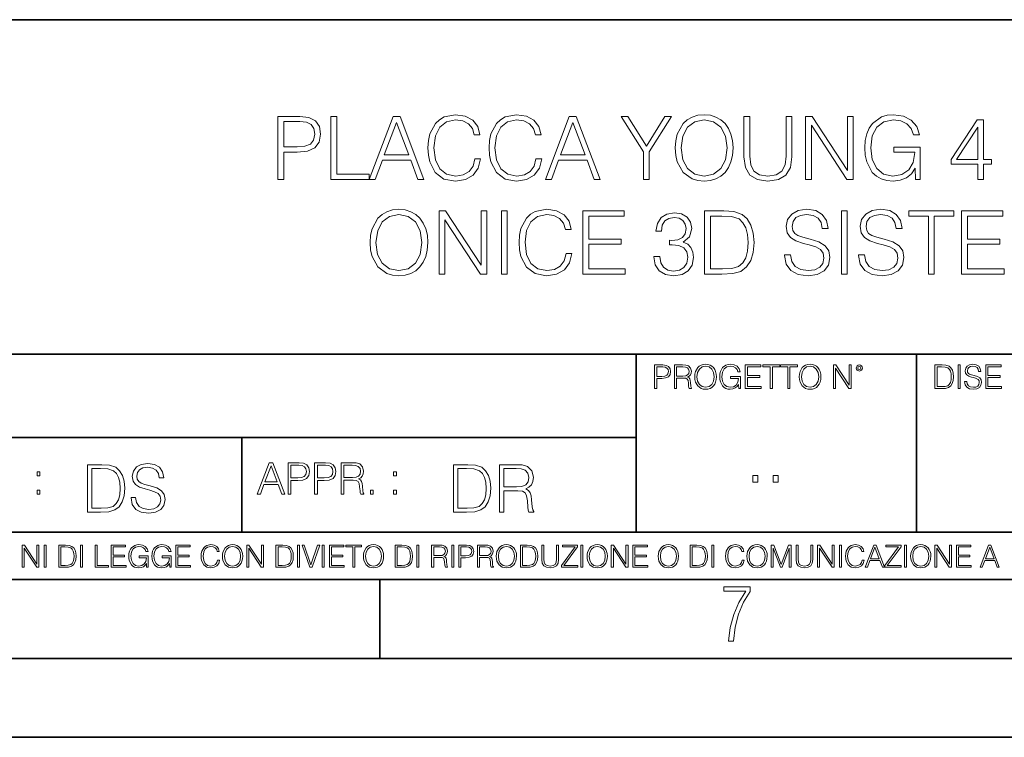
# Model space of a CAD drawing. Extents: x 0 to 420, y 0 to 297.
# Drawn here: x 291 to 353, y 0 to 46 of the extents above; entities that cross this region are included whole.
import ezdxf

# ---------------------------------------------------------------- set-up
doc = ezdxf.new("R2010")
doc.units = 0

msp = doc.modelspace()

# ---------------------------------------------------------------- linework, layer by layer
at = {"color": 7, "lineweight": 35}
for p, q in [((234.999802, 45.500252), (410, 45.500252)), ((254.999802, 24.300249), (410, 24.300249)), ((329.999786, 13.00025), (329.999786, 24.300249)), ((347.77301, 13.00025), (347.77301, 24.300249)), ((234.999802, 19.00025), (329.999786, 19.00025)), ((304.999786, 13.00025), (304.999786, 19.00025)), ((234.999802, 13.00025), (410, 13.00025)), ((25.000401, 9.99976), (410, 9.99976)), ((234.999802, 10.00025), (410, 10.00025)), ((313.75, 4.99976), (313.75, 9.99976)), ((267.5, 4.99976), (415, 4.99976)), ((0, 0), (420, 0)), ((0, 0), (420, 0))]:
    msp.add_line(p, q, dxfattribs=at)
at = {"color": 7, "lineweight": 18}
for points in [[(307.29184, 35.370537), (307.658997, 35.370537), (307.658997, 37.106281), (308.510193, 37.106281), (309.161102, 37.173038), (309.628418, 37.384445), (309.906586, 37.740494), (310.00116, 38.246754), (309.917694, 38.736324), (309.667358, 39.086811), (309.26123, 39.298214), (308.688232, 39.370537), (307.29184, 39.370537)], [(310.652069, 35.370537), (313.072083, 35.370537), (313.072083, 35.698769), (311.019226, 35.698769), (311.019226, 39.370537), (310.652069, 39.370537)], [(313.072083, 35.370537), (313.455963, 35.370537), (313.91214, 36.59446), (315.71463, 36.59446), (316.165283, 35.370537), (316.549133, 35.370537), (315.030365, 39.370537), (314.590851, 39.370537)], [(319.775848, 36.67791), (319.664581, 36.216156), (319.414215, 35.871231), (319.041473, 35.659828), (318.563049, 35.587505), (317.984467, 35.704334), (317.550537, 36.049255), (317.272369, 36.616711), (317.177795, 37.384445), (317.272369, 38.141052), (317.544952, 38.691818), (317.973328, 39.031178), (318.55191, 39.148006), (319.008118, 39.081245), (319.36972, 38.892094), (319.620056, 38.591679), (319.736908, 38.202248), (320.098511, 38.202248), (319.964996, 38.725197), (319.647888, 39.125751), (319.169434, 39.381664), (318.55191, 39.476238), (317.828705, 39.331593), (317.528259, 39.159134), (317.272369, 38.91991), (316.921875, 38.263443), (316.827301, 37.846199), (316.799469, 37.378883), (316.827301, 36.90044), (316.921875, 36.483192), (317.266785, 35.815598), (317.817566, 35.398354), (318.540802, 35.25927), (319.180573, 35.359409), (319.670135, 35.632011), (319.992798, 36.077072), (320.137451, 36.67791)], [(323.647888, 36.67791), (323.536621, 36.216156), (323.286255, 35.871231), (322.913544, 35.659828), (322.435089, 35.587505), (321.856506, 35.704334), (321.422577, 36.049255), (321.144409, 36.616711), (321.049835, 37.384445), (321.144409, 38.141052), (321.416992, 38.691818), (321.845367, 39.031178), (322.42395, 39.148006), (322.880157, 39.081245), (323.24176, 38.892094), (323.492126, 38.591679), (323.608948, 38.202248), (323.970551, 38.202248), (323.837036, 38.725197), (323.519928, 39.125751), (323.041473, 39.381664), (322.42395, 39.476238), (321.700745, 39.331593), (321.40033, 39.159134), (321.144409, 38.91991), (320.793915, 38.263443), (320.699341, 37.846199), (320.671539, 37.378883), (320.699341, 36.90044), (320.793915, 36.483192), (321.138855, 35.815598), (321.689606, 35.398354), (322.412842, 35.25927), (323.052612, 35.359409), (323.542175, 35.632011), (323.864838, 36.077072), (324.009491, 36.67791)], [(324.243164, 35.370537), (324.627014, 35.370537), (325.083221, 36.59446), (326.885712, 36.59446), (327.336334, 35.370537), (327.720215, 35.370537), (326.201416, 39.370537), (325.761932, 39.370537)], [(330.462891, 35.370537), (330.830078, 35.370537), (330.830078, 37.128532), (332.243164, 39.370537), (331.820343, 39.370537), (330.646484, 37.479019), (329.472656, 39.370537), (329.049835, 39.370537), (330.462891, 37.128532)], [(332.476807, 37.367756), (332.504639, 36.894875), (332.604767, 36.483192), (332.971954, 35.821163), (333.550537, 35.403915), (333.906586, 35.298214), (334.307129, 35.25927), (334.702118, 35.298214), (335.058167, 35.403915), (335.375275, 35.576378), (335.642334, 35.821163), (335.853729, 36.121578), (336.009491, 36.483192), (336.104065, 36.894875), (336.143005, 37.367756), (336.10965, 37.835072), (336.009491, 38.246754), (335.853729, 38.608368), (335.642334, 38.914349), (335.375275, 39.153568), (335.058167, 39.326031), (334.702118, 39.437298), (334.307129, 39.476238), (333.906586, 39.437298), (333.550537, 39.326031), (333.238983, 39.153568), (332.971954, 38.914349), (332.604767, 38.246754), (332.504639, 37.829506)], [(336.832855, 39.370537), (336.832855, 36.800301), (336.927429, 36.127144), (337.211182, 35.643139), (337.684052, 35.359409), (338.351624, 35.25927), (339.013672, 35.359409), (339.486542, 35.643139), (339.775848, 36.127144), (339.875977, 36.800301), (339.875977, 39.370537), (339.508789, 39.370537), (339.508789, 36.850368), (339.442047, 36.288479), (339.236206, 35.893486), (338.880157, 35.659828), (338.351624, 35.587505), (337.817566, 35.659828), (337.461517, 35.893486), (337.26123, 36.288479), (337.200043, 36.850368), (337.200043, 39.370537)], [(340.738281, 35.370537), (341.105469, 35.370537), (341.105469, 38.803082), (343.353027, 35.370537), (343.759155, 35.370537), (343.759155, 39.370537), (343.391968, 39.370537), (343.391968, 35.937992), (341.144409, 39.370537), (340.738281, 39.370537)], [(347.71463, 35.370537), (348.009491, 35.370537), (348.009491, 37.423389), (346.340515, 37.423389), (346.340515, 37.095154), (347.658997, 37.095154), (347.658997, 37.078465), (347.564423, 36.444252), (347.286255, 35.976936), (346.846771, 35.687645), (346.262634, 35.587505), (345.684052, 35.709896), (345.244537, 36.065948), (344.960815, 36.6334), (344.866241, 37.384445), (344.960815, 38.141052), (345.244537, 38.691818), (345.69516, 39.031178), (346.307129, 39.148006), (346.774445, 39.081245), (347.158325, 38.892094), (347.430908, 38.59724), (347.581116, 38.207809), (347.959412, 38.207809), (347.781403, 38.736324), (347.436462, 39.136879), (346.935791, 39.387226), (346.301575, 39.476238), (345.906586, 39.437298), (345.550537, 39.331593), (344.983063, 38.91991), (344.771667, 38.619495), (344.615906, 38.263443), (344.515747, 37.846199), (344.487946, 37.378883), (344.515747, 36.906002), (344.610321, 36.488758), (344.96637, 35.821163), (345.22229, 35.576378), (345.533844, 35.403915), (345.884338, 35.298214), (346.279327, 35.25927), (346.72995, 35.320469), (347.124939, 35.476238), (347.442047, 35.732151), (347.67569, 36.077072)], [(307.658997, 37.434513), (307.658997, 39.042305), (308.671539, 39.042305), (309.09433, 38.992233), (309.389191, 38.847588), (309.561646, 38.602802), (309.622864, 38.252316), (309.550537, 37.86845), (309.35025, 37.618103), (309.00531, 37.473457), (308.515747, 37.434513)], [(314.034546, 36.922691), (314.807831, 38.981106), (315.5867, 36.922691)], [(325.205597, 36.922691), (325.978912, 38.981106), (326.757751, 36.922691)], [(332.855103, 37.367756), (332.960815, 38.113235), (333.255676, 38.675125), (333.717438, 39.025612), (334.307129, 39.148006), (334.902405, 39.025612), (335.358582, 38.675125), (335.658997, 38.118797), (335.764709, 37.367756), (335.658997, 36.611149), (335.358582, 36.054821), (334.902405, 35.704334), (334.307129, 35.587505), (333.711853, 35.704334), (333.255676, 36.054821), (332.955261, 36.611149)], [(351.647888, 35.370537), (352.015045, 35.370537), (352.015045, 36.332985), (352.526886, 36.332985), (352.526886, 36.627838), (352.015045, 36.627838), (352.015045, 39.148006), (351.620056, 39.148006), (349.973328, 36.627838), (349.973328, 36.332985), (351.647888, 36.332985)], [(351.647888, 36.627838), (350.307129, 36.627838), (351.647888, 38.686253)], [(313.130493, 31.367756), (313.158295, 30.894876), (313.258423, 30.483192), (313.62561, 29.821163), (314.204193, 29.403917), (314.560242, 29.298214), (314.960815, 29.259272), (315.355804, 29.298214), (315.711853, 29.403917), (316.028961, 29.576378), (316.29599, 29.821163), (316.507385, 30.12158), (316.663177, 30.483192), (316.757751, 30.894876), (316.796692, 31.367756), (316.763306, 31.835072), (316.663177, 32.246754), (316.507385, 32.608368), (316.29599, 32.914349), (316.028961, 33.153568), (315.711853, 33.326031), (315.355804, 33.437298), (314.960815, 33.476238), (314.560242, 33.437298), (314.204193, 33.326031), (313.892639, 33.153568), (313.62561, 32.914349), (313.258423, 32.246754), (313.158295, 31.829508)], [(313.508789, 31.367756), (313.614471, 32.113235), (313.909332, 32.675125), (314.371094, 33.025612), (314.960815, 33.148006), (315.556061, 33.025612), (316.012268, 32.675125), (316.312683, 32.118797), (316.418365, 31.367756), (316.312683, 30.611149), (316.012268, 30.054821), (315.556061, 29.704334), (314.960815, 29.587505), (314.36554, 29.704334), (313.909332, 30.054821), (313.608917, 30.611149)], [(317.514343, 29.370537), (317.881531, 29.370537), (317.881531, 32.803082), (320.129089, 29.370537), (320.535217, 29.370537), (320.535217, 33.370537), (320.16803, 33.370537), (320.16803, 29.937992), (317.920471, 33.370537), (317.514343, 33.370537)], [(321.45871, 29.370537), (321.825897, 29.370537), (321.825897, 33.370537), (321.45871, 33.370537)], [(325.553284, 30.677908), (325.442017, 30.216156), (325.191681, 29.871233), (324.818939, 29.659828), (324.340485, 29.587505), (323.761902, 29.704334), (323.327972, 30.049257), (323.049805, 30.616713), (322.955231, 31.384445), (323.049805, 32.141052), (323.322418, 32.691818), (323.750793, 33.031178), (324.329376, 33.148006), (324.785553, 33.081245), (325.147156, 32.892094), (325.397522, 32.591679), (325.514343, 32.202248), (325.875946, 32.202248), (325.742432, 32.725197), (325.425323, 33.125751), (324.946899, 33.381664), (324.329376, 33.476238), (323.60614, 33.331593), (323.305725, 33.159134), (323.049805, 32.91991), (322.699341, 32.263443), (322.604736, 31.846197), (322.576935, 31.378881), (322.604736, 30.90044), (322.699341, 30.483192), (323.04425, 29.815599), (323.595001, 29.398354), (324.318237, 29.259272), (324.958008, 29.359409), (325.447601, 29.632011), (325.770264, 30.077074), (325.914917, 30.677908)], [(326.621429, 29.370537), (329.308502, 29.370537), (329.308502, 29.698771), (326.988617, 29.698771), (326.988617, 31.262053), (329.047028, 31.262053), (329.047028, 31.590286), (326.988617, 31.590286), (326.988617, 33.042305), (329.24176, 33.042305), (329.24176, 33.370537), (326.621429, 33.370537)], [(331.127686, 30.483192), (331.127686, 30.472067), (331.211151, 29.960245), (331.461487, 29.581942), (331.856506, 29.34272), (332.390564, 29.259272), (332.907959, 29.34272), (333.302948, 29.570814), (333.553284, 29.937992), (333.642303, 30.421997), (333.597809, 30.76692), (333.469849, 31.050648), (333.264008, 31.262053), (332.980286, 31.401134), (333.380829, 31.740496), (333.519897, 32.252316), (333.442017, 32.664001), (333.225067, 32.981106), (332.874573, 33.186947), (332.418396, 33.25927), (331.939941, 33.175823), (331.578339, 32.953289), (331.344666, 32.586113), (331.250092, 32.102108), (331.595032, 32.102108), (331.656219, 32.463722), (331.817535, 32.736324), (332.067902, 32.903221), (332.412811, 32.964417), (332.718811, 32.908783), (332.958008, 32.764137), (333.1138, 32.536045), (333.169434, 32.252316), (333.108215, 31.924084), (332.93576, 31.69599), (332.646484, 31.551344), (332.25705, 31.506838), (332.11795, 31.512402), (332.11795, 31.228674), (332.284851, 31.234236), (332.713226, 31.184166), (333.019226, 31.033958), (333.20282, 30.783611), (333.264008, 30.433125), (333.20282, 30.060383), (333.030334, 29.782219), (332.746613, 29.609758), (332.368317, 29.554125), (332.006714, 29.615322), (331.7341, 29.79891), (331.561646, 30.0882), (331.506012, 30.483192)], [(335.277893, 33.370537), (334.337708, 33.370537), (334.337708, 29.370537), (335.43924, 29.370537), (336.11795, 29.398354), (336.635345, 29.542999), (336.991394, 29.821163), (337.258423, 30.22172), (337.419769, 30.739105), (337.475403, 31.378881), (337.419769, 31.974154), (337.275116, 32.469284), (337.035919, 32.864277), (336.718811, 33.153568), (336.190277, 33.337158), (335.550507, 33.370537)], [(339.411438, 30.583332), (339.411438, 30.555515), (339.506012, 29.999187), (339.795288, 29.593067), (340.262604, 29.348284), (340.902374, 29.259272), (341.475403, 29.34272), (341.909332, 29.570814), (342.181946, 29.932428), (342.282074, 30.416433), (342.204193, 30.844807), (341.976105, 31.167477), (341.58667, 31.406698), (341.02478, 31.590286), (340.557465, 31.707115), (340.251495, 31.807255), (340.045654, 31.946337), (339.923248, 32.135487), (339.884308, 32.391399), (339.939941, 32.708508), (340.11795, 32.947727), (340.407257, 33.092373), (340.802246, 33.148006), (341.213928, 33.086811), (341.525482, 32.914349), (341.71463, 32.636185), (341.786957, 32.257881), (342.165253, 32.257881), (342.065125, 32.769703), (341.798065, 33.153568), (341.380829, 33.392792), (340.818939, 33.476238), (340.268188, 33.392792), (339.856476, 33.175823), (339.595001, 32.83646), (339.506012, 32.402527), (339.572754, 31.979717), (339.773041, 31.684862), (340.112396, 31.473457), (340.596405, 31.317686), (340.974701, 31.22311), (341.391968, 31.089592), (341.681244, 30.928255), (341.848145, 30.700161), (341.903778, 30.377491), (341.837006, 30.049257), (341.642303, 29.79891), (341.33075, 29.637575), (340.907959, 29.587505), (340.429504, 29.654264), (340.07901, 29.84898), (339.862061, 30.160522), (339.789734, 30.583332)], [(343.00531, 29.370537), (343.372498, 29.370537), (343.372498, 33.370537), (343.00531, 33.370537)], [(344.101288, 30.583332), (344.101288, 30.555515), (344.195862, 29.999187), (344.485138, 29.593067), (344.952454, 29.348284), (345.592224, 29.259272), (346.165253, 29.34272), (346.599182, 29.570814), (346.871796, 29.932428), (346.971924, 30.416433), (346.894043, 30.844807), (346.665955, 31.167477), (346.27652, 31.406698), (345.71463, 31.590286), (345.247314, 31.707115), (344.941345, 31.807255), (344.735474, 31.946337), (344.613098, 32.135487), (344.574158, 32.391399), (344.629791, 32.708508), (344.8078, 32.947727), (345.097107, 33.092373), (345.492096, 33.148006), (345.903778, 33.086811), (346.215332, 32.914349), (346.40448, 32.636185), (346.476807, 32.257881), (346.855103, 32.257881), (346.754944, 32.769703), (346.487915, 33.153568), (346.070679, 33.392792), (345.508789, 33.476238), (344.958008, 33.392792), (344.546326, 33.175823), (344.284851, 32.83646), (344.195862, 32.402527), (344.262604, 31.979717), (344.462891, 31.684862), (344.802246, 31.473457), (345.286255, 31.317686), (345.664551, 31.22311), (346.081787, 31.089592), (346.371094, 30.928255), (346.537994, 30.700161), (346.593628, 30.377491), (346.526855, 30.049257), (346.332153, 29.79891), (346.020599, 29.637575), (345.597809, 29.587505), (345.119354, 29.654264), (344.76886, 29.84898), (344.55191, 30.160522), (344.479584, 30.583332)], [(348.518524, 29.370537), (348.885681, 29.370537), (348.885681, 33.042305), (350.131866, 33.042305), (350.131866, 33.370537), (347.272339, 33.370537), (347.272339, 33.042305), (348.518524, 33.042305)], [(350.627014, 29.370537), (353.314087, 29.370537), (353.314087, 29.698771), (350.994171, 29.698771), (350.994171, 31.262053), (353.052612, 31.262053), (353.052612, 31.590286), (350.994171, 31.590286), (350.994171, 33.042305), (353.247314, 33.042305), (353.247314, 33.370537), (350.627014, 33.370537)], [(334.704895, 29.698771), (334.704895, 33.042305), (335.43924, 33.042305), (336.051208, 33.014488), (336.518524, 32.864277), (336.76886, 32.625057), (336.946899, 32.296822), (337.058167, 31.879578), (337.097107, 31.367756), (337.058167, 30.833679), (336.946899, 30.405308), (336.757751, 30.077074), (336.490692, 29.84898), (336.056763, 29.721024), (335.47818, 29.698771)], [(331.166687, 22.109638), (331.304382, 22.109638), (331.304382, 22.760542), (331.623566, 22.760542), (331.867645, 22.785578), (332.042908, 22.864853), (332.147217, 22.998373), (332.182678, 23.188219), (332.151398, 23.371807), (332.057495, 23.503241), (331.905212, 23.582518), (331.690338, 23.609638), (331.166687, 23.609638)], [(331.304382, 22.883631), (331.304382, 23.486551), (331.684082, 23.486551), (331.842621, 23.467775), (331.953186, 23.413532), (332.017853, 23.321739), (332.040802, 23.190306), (332.013702, 23.046356), (331.938599, 22.952475), (331.809235, 22.898233), (331.625641, 22.883631)], [(332.426758, 22.109638), (332.564453, 22.109638), (332.564453, 22.781404), (333.002563, 22.781404), (333.150696, 22.766802), (333.240387, 22.716732), (333.286285, 22.618679), (333.309235, 22.462212), (333.325928, 22.264019), (333.33844, 22.170139), (333.359314, 22.109638), (333.511597, 22.109638), (333.511597, 22.130501), (333.480316, 22.178484), (333.463623, 22.268192), (333.444855, 22.493505), (333.430237, 22.620766), (333.403137, 22.718817), (333.348877, 22.791836), (333.25708, 22.841906), (333.359314, 22.896147), (333.436493, 22.975424), (333.482391, 23.081821), (333.499084, 23.211168), (333.451111, 23.411446), (333.315491, 23.549137), (333.140259, 23.601294), (332.92746, 23.609638), (332.426758, 23.609638)], [(332.564453, 22.904491), (332.564453, 23.486551), (332.95459, 23.486551), (333.11731, 23.478205), (333.244568, 23.434395), (333.325928, 23.338428), (333.357239, 23.206995), (333.332184, 23.067219), (333.261261, 22.973337), (333.138184, 22.919096), (332.962921, 22.904491)], [(333.711884, 22.858595), (333.722321, 22.681265), (333.759857, 22.526884), (333.897552, 22.278624), (334.114532, 22.122156), (334.248047, 22.082518), (334.398254, 22.067913), (334.546387, 22.082518), (334.679901, 22.122156), (334.798798, 22.186829), (334.898956, 22.278624), (334.978241, 22.391279), (335.036652, 22.526884), (335.072113, 22.681265), (335.0867, 22.858595), (335.074188, 23.033838), (335.036652, 23.188219), (334.978241, 23.323824), (334.898956, 23.438568), (334.798798, 23.528275), (334.679901, 23.592949), (334.546387, 23.634672), (334.398254, 23.649277), (334.248047, 23.634672), (334.114532, 23.592949), (333.997711, 23.528275), (333.897552, 23.438568), (333.759857, 23.188219), (333.722321, 23.031752)], [(333.85376, 22.858595), (333.893402, 23.138149), (334.003967, 23.34886), (334.177124, 23.480291), (334.398254, 23.52619), (334.62149, 23.480291), (334.792542, 23.34886), (334.905212, 23.140236), (334.944855, 22.858595), (334.905212, 22.574867), (334.792542, 22.366245), (334.62149, 22.234812), (334.398254, 22.191002), (334.175018, 22.234812), (334.003967, 22.366245), (333.891296, 22.574867)], [(336.503265, 22.109638), (336.613831, 22.109638), (336.613831, 22.879457), (335.987976, 22.879457), (335.987976, 22.756371), (336.482391, 22.756371), (336.482391, 22.750111), (336.44693, 22.512281), (336.342621, 22.337038), (336.177826, 22.228554), (335.958771, 22.191002), (335.741791, 22.236898), (335.576965, 22.370417), (335.470581, 22.583212), (335.43512, 22.864853), (335.470581, 23.148581), (335.576965, 23.355118), (335.745972, 23.482378), (335.975433, 23.52619), (336.150696, 23.501154), (336.294647, 23.430222), (336.396851, 23.319653), (336.453186, 23.173616), (336.595062, 23.173616), (336.52829, 23.371807), (336.398956, 23.522017), (336.211182, 23.615896), (335.973358, 23.649277), (335.825226, 23.634672), (335.691711, 23.595034), (335.478912, 23.440653), (335.399658, 23.327997), (335.341248, 23.194479), (335.30368, 23.038012), (335.293243, 22.862768), (335.30368, 22.685438), (335.339142, 22.528971), (335.472656, 22.278624), (335.568634, 22.186829), (335.685455, 22.122156), (335.816895, 22.082518), (335.965027, 22.067913), (336.134003, 22.090862), (336.282135, 22.149277), (336.401031, 22.245243), (336.488647, 22.37459)], [(336.918427, 22.109638), (337.926086, 22.109638), (337.926086, 22.232725), (337.056122, 22.232725), (337.056122, 22.818956), (337.828033, 22.818956), (337.828033, 22.942045), (337.056122, 22.942045), (337.056122, 23.486551), (337.901031, 23.486551), (337.901031, 23.609638), (336.918427, 23.609638)], [(338.499786, 22.109638), (338.637482, 22.109638), (338.637482, 23.486551), (339.104797, 23.486551), (339.104797, 23.609638), (338.032471, 23.609638), (338.032471, 23.486551), (338.499786, 23.486551)], [(339.60965, 22.109638), (339.747345, 22.109638), (339.747345, 23.486551), (340.214661, 23.486551), (340.214661, 23.609638), (339.142334, 23.609638), (339.142334, 23.486551), (339.60965, 23.486551)], [(340.335663, 22.858595), (340.3461, 22.681265), (340.383667, 22.526884), (340.521332, 22.278624), (340.738312, 22.122156), (340.871826, 22.082518), (341.022034, 22.067913), (341.170166, 22.082518), (341.30368, 22.122156), (341.422607, 22.186829), (341.522736, 22.278624), (341.60202, 22.391279), (341.660431, 22.526884), (341.695892, 22.681265), (341.71051, 22.858595), (341.697968, 23.033838), (341.660431, 23.188219), (341.60202, 23.323824), (341.522736, 23.438568), (341.422607, 23.528275), (341.30368, 23.592949), (341.170166, 23.634672), (341.022034, 23.649277), (340.871826, 23.634672), (340.738312, 23.592949), (340.62149, 23.528275), (340.521332, 23.438568), (340.383667, 23.188219), (340.3461, 23.031752)], [(340.477539, 22.858595), (340.517181, 23.138149), (340.627747, 23.34886), (340.800903, 23.480291), (341.022034, 23.52619), (341.24527, 23.480291), (341.416321, 23.34886), (341.528992, 23.140236), (341.568634, 22.858595), (341.528992, 22.574867), (341.416321, 22.366245), (341.24527, 22.234812), (341.022034, 22.191002), (340.798798, 22.234812), (340.627747, 22.366245), (340.515076, 22.574867)], [(342.50119, 22.109638), (342.638855, 22.109638), (342.638855, 23.396843), (343.481689, 22.109638), (343.634003, 22.109638), (343.634003, 23.609638), (343.496307, 23.609638), (343.496307, 22.322433), (342.653473, 23.609638), (342.50119, 23.609638)], [(343.949036, 23.411446), (343.963623, 23.334255), (344.005341, 23.271669), (344.145142, 23.21534), (344.284912, 23.271669), (344.32663, 23.334255), (344.343323, 23.411446), (344.32663, 23.486551), (344.284912, 23.551224), (344.220215, 23.592949), (344.145142, 23.609638), (344.067932, 23.592949), (344.005341, 23.551224)], [(344.044983, 23.413532), (344.074188, 23.484465), (344.145142, 23.515759), (344.213959, 23.484465), (344.24527, 23.413532), (344.216064, 23.3426), (344.145142, 23.313393), (344.072113, 23.340515)], [(349.29248, 23.609638), (348.939911, 23.609638), (348.939911, 22.109638), (349.352997, 22.109638), (349.607513, 22.12007), (349.801514, 22.174311), (349.935028, 22.278624), (350.035187, 22.428831), (350.095673, 22.62285), (350.116547, 22.862768), (350.095673, 23.085995), (350.041443, 23.271669), (349.951721, 23.41979), (349.832825, 23.528275), (349.634613, 23.59712), (349.394714, 23.609638)], [(349.077606, 22.232725), (349.077606, 23.486551), (349.352997, 23.486551), (349.582458, 23.47612), (349.757721, 23.41979), (349.851593, 23.330084), (349.918365, 23.206995), (349.960083, 23.050528), (349.97467, 22.858595), (349.960083, 22.658318), (349.918365, 22.497677), (349.847412, 22.37459), (349.747284, 22.289055), (349.584564, 22.24107), (349.367584, 22.232725)], [(350.404449, 22.109638), (350.542145, 22.109638), (350.542145, 23.609638), (350.404449, 23.609638)], [(350.81543, 22.564436), (350.81543, 22.554005), (350.850891, 22.345383), (350.959381, 22.193087), (351.134613, 22.101294), (351.374542, 22.067913), (351.589417, 22.099207), (351.752136, 22.184742), (351.85437, 22.320347), (351.891937, 22.50185), (351.862732, 22.662489), (351.777191, 22.783491), (351.631134, 22.873199), (351.420441, 22.942045), (351.245209, 22.985855), (351.130463, 23.023407), (351.053253, 23.075563), (351.007355, 23.146496), (350.992767, 23.242462), (351.013611, 23.361376), (351.080383, 23.451084), (351.188873, 23.505327), (351.336975, 23.52619), (351.491364, 23.503241), (351.608185, 23.438568), (351.679138, 23.334255), (351.706238, 23.192392), (351.848114, 23.192392), (351.810577, 23.384325), (351.710419, 23.528275), (351.553955, 23.617983), (351.343262, 23.649277), (351.136719, 23.617983), (350.98233, 23.536619), (350.884277, 23.409361), (350.850891, 23.246634), (350.875946, 23.088081), (350.95105, 22.97751), (351.078308, 22.898233), (351.259796, 22.839819), (351.401672, 22.804354), (351.558136, 22.754284), (351.666626, 22.693783), (351.729187, 22.608248), (351.750061, 22.487246), (351.725037, 22.364159), (351.652008, 22.270279), (351.535187, 22.209778), (351.376617, 22.191002), (351.197205, 22.216036), (351.065765, 22.289055), (350.984406, 22.405884), (350.957306, 22.564436)], [(352.15271, 22.109638), (353.160339, 22.109638), (353.160339, 22.232725), (352.290405, 22.232725), (352.290405, 22.818956), (353.062286, 22.818956), (353.062286, 22.942045), (352.290405, 22.942045), (352.290405, 23.486551), (353.135315, 23.486551), (353.135315, 23.609638), (352.15271, 23.609638)], [(295.934601, 17.285646), (295.229462, 17.285646), (295.229462, 14.285647), (296.055603, 14.285647), (296.564636, 14.30651), (296.952698, 14.414993), (297.219727, 14.623617), (297.420013, 14.924034), (297.541016, 15.312073), (297.582733, 15.791906), (297.541016, 16.238359), (297.432526, 16.609709), (297.253113, 16.905952), (297.015259, 17.122921), (296.618896, 17.260612), (296.139069, 17.285646)], [(295.504852, 14.531822), (295.504852, 17.039473), (296.055603, 17.039473), (296.514587, 17.01861), (296.865051, 16.905952), (297.052826, 16.726538), (297.18634, 16.480362), (297.269806, 16.167427), (297.299011, 15.783561), (297.269806, 15.383005), (297.18634, 15.061726), (297.044464, 14.81555), (296.844208, 14.644479), (296.518738, 14.548512), (296.084808, 14.531822)], [(297.991638, 15.195244), (297.991638, 15.174381), (298.062561, 14.757135), (298.279541, 14.452546), (298.630005, 14.268957), (299.109833, 14.202198), (299.539612, 14.264785), (299.865051, 14.435856), (300.069519, 14.707066), (300.144623, 15.07007), (300.086212, 15.39135), (299.915131, 15.633352), (299.623047, 15.812768), (299.20163, 15.950459), (298.851166, 16.038082), (298.621674, 16.113186), (298.467285, 16.217497), (298.375488, 16.35936), (298.346283, 16.551294), (298.388, 16.789124), (298.521515, 16.96854), (298.738495, 17.077024), (299.034729, 17.11875), (299.343506, 17.072851), (299.577148, 16.943506), (299.719025, 16.734882), (299.773254, 16.451155), (300.057007, 16.451155), (299.981903, 16.835022), (299.781616, 17.122921), (299.468689, 17.302338), (299.047272, 17.364923), (298.634186, 17.302338), (298.325409, 17.13961), (298.129333, 16.885092), (298.062561, 16.559639), (298.11264, 16.242533), (298.262848, 16.021391), (298.517365, 15.862838), (298.880371, 15.746009), (299.164093, 15.675077), (299.47702, 15.574938), (299.694, 15.453937), (299.819153, 15.282866), (299.860901, 15.040863), (299.810822, 14.794687), (299.664795, 14.606927), (299.431122, 14.485926), (299.114014, 14.448374), (298.755188, 14.498443), (298.49231, 14.644479), (298.32959, 14.878137), (298.27536, 15.195244)], [(305.98587, 15.412767), (306.177826, 15.412767), (306.405914, 16.024729), (307.307159, 16.024729), (307.532471, 15.412767), (307.724396, 15.412767), (306.965027, 17.412767), (306.74527, 17.412767)], [(306.467102, 16.188845), (306.85376, 17.218052), (307.243195, 16.188845)], [(307.935822, 15.412767), (308.119385, 15.412767), (308.119385, 16.28064), (308.544983, 16.28064), (308.870453, 16.314018), (309.104095, 16.419722), (309.243195, 16.597746), (309.290466, 16.850876), (309.248749, 17.095661), (309.123566, 17.270905), (308.920502, 17.376606), (308.634003, 17.412767), (307.935822, 17.412767)], [(308.119385, 16.444756), (308.119385, 17.24865), (308.625641, 17.24865), (308.837067, 17.223616), (308.984497, 17.151293), (309.070709, 17.0289), (309.101318, 16.853657), (309.065155, 16.661724), (308.965027, 16.536551), (308.792542, 16.464228), (308.54776, 16.444756)], [(309.615906, 15.412767), (309.7995, 15.412767), (309.7995, 16.28064), (310.225098, 16.28064), (310.550537, 16.314018), (310.78421, 16.419722), (310.923279, 16.597746), (310.970581, 16.850876), (310.928864, 17.095661), (310.80368, 17.270905), (310.600616, 17.376606), (310.314117, 17.412767), (309.615906, 17.412767)], [(309.7995, 16.444756), (309.7995, 17.24865), (310.305756, 17.24865), (310.517181, 17.223616), (310.664612, 17.151293), (310.750824, 17.0289), (310.781433, 16.853657), (310.74527, 16.661724), (310.645142, 16.536551), (310.472656, 16.464228), (310.227875, 16.444756)], [(311.296021, 15.412767), (311.479614, 15.412767), (311.479614, 16.308456), (312.063751, 16.308456), (312.261261, 16.288984), (312.380859, 16.222225), (312.442078, 16.091488), (312.472656, 15.882865), (312.494934, 15.618608), (312.511597, 15.493435), (312.539429, 15.412767), (312.742493, 15.412767), (312.742493, 15.440584), (312.700775, 15.504561), (312.678497, 15.624172), (312.653473, 15.924589), (312.634003, 16.094269), (312.597839, 16.225006), (312.525513, 16.322365), (312.403137, 16.389124), (312.539429, 16.461447), (312.642334, 16.567148), (312.703552, 16.709013), (312.7258, 16.881474), (312.661804, 17.148512), (312.481018, 17.3321), (312.247345, 17.401642), (311.963623, 17.412767), (311.296021, 17.412767)], [(311.479614, 16.472572), (311.479614, 17.24865), (311.999786, 17.24865), (312.216766, 17.237524), (312.386444, 17.17911), (312.494934, 17.051155), (312.536652, 16.87591), (312.503265, 16.689541), (312.408691, 16.564367), (312.244568, 16.492044), (312.010925, 16.472572)], [(319.134583, 17.285646), (318.429443, 17.285646), (318.429443, 14.285647), (319.255585, 14.285647), (319.764618, 14.30651), (320.152679, 14.414993), (320.419708, 14.623617), (320.619995, 14.924034), (320.740997, 15.312073), (320.782715, 15.791906), (320.740997, 16.238359), (320.632507, 16.609709), (320.453094, 16.905952), (320.21524, 17.122921), (319.818878, 17.260612), (319.33905, 17.285646)], [(318.704834, 14.531822), (318.704834, 17.039473), (319.255585, 17.039473), (319.714569, 17.01861), (320.065033, 16.905952), (320.252808, 16.726538), (320.386322, 16.480362), (320.469788, 16.167427), (320.498993, 15.783561), (320.469788, 15.383005), (320.386322, 15.061726), (320.244446, 14.81555), (320.044189, 14.644479), (319.718719, 14.548512), (319.28479, 14.531822)], [(321.337646, 14.285647), (321.613037, 14.285647), (321.613037, 15.62918), (322.489258, 15.62918), (322.785492, 15.599973), (322.964905, 15.499834), (323.056702, 15.303728), (323.1026, 14.990793), (323.135986, 14.59441), (323.161011, 14.406649), (323.202728, 14.285647), (323.507324, 14.285647), (323.507324, 14.327372), (323.444733, 14.423339), (323.411346, 14.602755), (323.37381, 15.05338), (323.344604, 15.3079), (323.290344, 15.504006), (323.181885, 15.650043), (322.998291, 15.750181), (323.202728, 15.858665), (323.357117, 16.01722), (323.448914, 16.230015), (323.4823, 16.488707), (323.386322, 16.889263), (323.115112, 17.164646), (322.764618, 17.268957), (322.33905, 17.285646), (321.337646, 17.285646)], [(321.613037, 15.875355), (321.613037, 17.039473), (322.39328, 17.039473), (322.718719, 17.022781), (322.973236, 16.93516), (323.135986, 16.743227), (323.198547, 16.480362), (323.148499, 16.200808), (323.006622, 16.013046), (322.760468, 15.904562), (322.409973, 15.875355)], [(292.026215, 16.581057), (292.209808, 16.581057), (292.209808, 16.828623), (292.026215, 16.828623)], [(314.620087, 16.581057), (314.80368, 16.581057), (314.80368, 16.828623), (314.620087, 16.828623)], [(337.388153, 16.170408), (337.709442, 16.170408), (337.709442, 16.603649), (337.388153, 16.603649)], [(338.683014, 16.170408), (339.004303, 16.170408), (339.004303, 16.603649), (338.683014, 16.603649)], [(292.026215, 15.412767), (292.209808, 15.412767), (292.209808, 15.660334), (292.026215, 15.660334)], [(313.151398, 15.412767), (313.334961, 15.412767), (313.334961, 15.660334), (313.151398, 15.660334)], [(314.620087, 15.412767), (314.80368, 15.412767), (314.80368, 15.660334), (314.620087, 15.660334)], [(291.086395, 10.781829), (291.214905, 10.781829), (291.214905, 11.98322), (292.001556, 10.781829), (292.143707, 10.781829), (292.143707, 12.181828), (292.015198, 12.181828), (292.015198, 10.980438), (291.228546, 12.181828), (291.086395, 12.181828)], [(292.466919, 10.781829), (292.595459, 10.781829), (292.595459, 12.181828), (292.466919, 12.181828)], [(293.734528, 12.181828), (293.405457, 12.181828), (293.405457, 10.781829), (293.790985, 10.781829), (294.028534, 10.791565), (294.209625, 10.842191), (294.334259, 10.939548), (294.427704, 11.079742), (294.484192, 11.260827), (294.503662, 11.48475), (294.484192, 11.693094), (294.433563, 11.866391), (294.349823, 12.004639), (294.238831, 12.10589), (294.053864, 12.170146), (293.829926, 12.181828)], [(293.533966, 10.89671), (293.533966, 12.066947), (293.790985, 12.066947), (294.005188, 12.057211), (294.168732, 12.004639), (294.256348, 11.920911), (294.318665, 11.806029), (294.357605, 11.659993), (294.371246, 11.480855), (294.357605, 11.293929), (294.318665, 11.143998), (294.252472, 11.029117), (294.158997, 10.949284), (294.007141, 10.904499), (293.804626, 10.89671)], [(294.772369, 10.781829), (294.900879, 10.781829), (294.900879, 12.181828), (294.772369, 12.181828)], [(295.710876, 10.781829), (296.557892, 10.781829), (296.557892, 10.89671), (295.839386, 10.89671), (295.839386, 12.181828), (295.710876, 12.181828)], [(296.723389, 10.781829), (297.663879, 10.781829), (297.663879, 10.89671), (296.851898, 10.89671), (296.851898, 11.443859), (297.572357, 11.443859), (297.572357, 11.558742), (296.851898, 11.558742), (296.851898, 12.066947), (297.640503, 12.066947), (297.640503, 12.181828), (296.723389, 12.181828)], [(298.972351, 10.781829), (299.075562, 10.781829), (299.075562, 11.500327), (298.491394, 11.500327), (298.491394, 11.385445), (298.952881, 11.385445), (298.952881, 11.379603), (298.919769, 11.157629), (298.822418, 10.994068), (298.66861, 10.892817), (298.464142, 10.857768), (298.261658, 10.900605), (298.107819, 11.025223), (298.008514, 11.223831), (297.975403, 11.486697), (298.008514, 11.751509), (298.107819, 11.944277), (298.265533, 12.063053), (298.479736, 12.103943), (298.64328, 12.080577), (298.777649, 12.014374), (298.873047, 11.911175), (298.925629, 11.774875), (299.058044, 11.774875), (298.995728, 11.959854), (298.875, 12.100049), (298.699768, 12.187671), (298.477783, 12.218824), (298.339539, 12.205194), (298.214905, 12.168199), (298.016296, 12.02411), (297.942322, 11.918963), (297.887787, 11.794346), (297.852753, 11.64831), (297.843018, 11.48475), (297.852753, 11.319242), (297.885834, 11.173205), (298.010468, 10.939548), (298.100037, 10.853873), (298.209076, 10.793511), (298.331726, 10.756516), (298.470001, 10.742886), (298.627716, 10.764304), (298.765961, 10.818825), (298.876953, 10.908394), (298.95874, 11.029117)], [(300.430786, 10.781829), (300.533966, 10.781829), (300.533966, 11.500327), (299.949829, 11.500327), (299.949829, 11.385445), (300.411316, 11.385445), (300.411316, 11.379603), (300.378204, 11.157629), (300.280853, 10.994068), (300.127014, 10.892817), (299.922577, 10.857768), (299.720062, 10.900605), (299.566223, 11.025223), (299.466919, 11.223831), (299.433838, 11.486697), (299.466919, 11.751509), (299.566223, 11.944277), (299.723969, 12.063053), (299.938141, 12.103943), (300.101715, 12.080577), (300.236053, 12.014374), (300.331482, 11.911175), (300.384033, 11.774875), (300.516449, 11.774875), (300.454132, 11.959854), (300.333405, 12.100049), (300.158173, 12.187671), (299.936188, 12.218824), (299.797943, 12.205194), (299.67334, 12.168199), (299.474731, 12.02411), (299.400726, 11.918963), (299.346222, 11.794346), (299.311157, 11.64831), (299.301422, 11.48475), (299.311157, 11.319242), (299.344269, 11.173205), (299.468872, 10.939548), (299.558441, 10.853873), (299.66748, 10.793511), (299.790161, 10.756516), (299.928406, 10.742886), (300.086121, 10.764304), (300.224365, 10.818825), (300.335358, 10.908394), (300.417145, 11.029117)], [(300.818268, 10.781829), (301.758728, 10.781829), (301.758728, 10.89671), (300.946777, 10.89671), (300.946777, 11.443859), (301.667206, 11.443859), (301.667206, 11.558742), (300.946777, 11.558742), (300.946777, 12.066947), (301.735352, 12.066947), (301.735352, 12.181828), (300.818268, 12.181828)], [(303.464417, 11.239408), (303.425476, 11.077795), (303.33786, 10.957072), (303.207397, 10.88308), (303.039948, 10.857768), (302.837463, 10.898658), (302.685577, 11.019381), (302.588196, 11.21799), (302.555115, 11.486697), (302.588196, 11.751509), (302.683624, 11.944277), (302.833557, 12.063053), (303.036072, 12.103943), (303.19574, 12.080577), (303.322296, 12.014374), (303.409912, 11.909228), (303.450806, 11.772927), (303.577362, 11.772927), (303.53064, 11.955959), (303.419647, 12.096154), (303.252197, 12.185723), (303.036072, 12.218824), (302.782928, 12.168199), (302.677795, 12.107838), (302.588196, 12.02411), (302.465546, 11.794346), (302.432434, 11.64831), (302.422699, 11.48475), (302.432434, 11.317295), (302.465546, 11.171259), (302.586273, 10.937601), (302.779022, 10.791565), (303.032166, 10.742886), (303.256073, 10.777935), (303.427429, 10.873344), (303.540375, 11.029117), (303.591003, 11.239408)], [(303.777924, 11.480855), (303.787659, 11.315348), (303.822693, 11.171259), (303.951233, 10.939548), (304.153717, 10.793511), (304.27832, 10.756516), (304.418518, 10.742886), (304.556763, 10.756516), (304.681396, 10.793511), (304.792389, 10.853873), (304.885864, 10.939548), (304.959839, 11.044694), (305.014343, 11.171259), (305.047455, 11.315348), (305.061096, 11.480855), (305.049408, 11.644416), (305.014343, 11.788505), (304.959839, 11.91507), (304.885864, 12.022162), (304.792389, 12.10589), (304.681396, 12.166252), (304.556763, 12.205194), (304.418518, 12.218824), (304.27832, 12.205194), (304.153717, 12.166252), (304.044678, 12.10589), (303.951233, 12.022162), (303.822693, 11.788505), (303.787659, 11.642468)], [(303.910339, 11.480855), (303.947327, 11.741774), (304.050537, 11.938436), (304.212128, 12.061106), (304.418518, 12.103943), (304.626892, 12.061106), (304.78656, 11.938436), (304.891693, 11.74372), (304.92868, 11.480855), (304.891693, 11.216043), (304.78656, 11.021328), (304.626892, 10.898658), (304.418518, 10.857768), (304.210205, 10.898658), (304.050537, 11.021328), (303.945374, 11.216043)], [(305.312256, 10.781829), (305.440796, 10.781829), (305.440796, 11.98322), (306.227417, 10.781829), (306.369568, 10.781829), (306.369568, 12.181828), (306.241058, 12.181828), (306.241058, 10.980438), (305.454407, 12.181828), (305.312256, 12.181828)], [(307.498932, 12.181828), (307.169861, 12.181828), (307.169861, 10.781829), (307.555389, 10.781829), (307.792938, 10.791565), (307.97403, 10.842191), (308.098633, 10.939548), (308.192108, 11.079742), (308.248566, 11.260827), (308.268066, 11.48475), (308.248566, 11.693094), (308.197937, 11.866391), (308.114227, 12.004639), (308.003235, 12.10589), (307.818237, 12.170146), (307.59433, 12.181828)], [(307.29837, 10.89671), (307.29837, 12.066947), (307.555389, 12.066947), (307.769592, 12.057211), (307.933136, 12.004639), (308.020752, 11.920911), (308.083069, 11.806029), (308.122009, 11.659993), (308.135651, 11.480855), (308.122009, 11.293929), (308.083069, 11.143998), (308.016876, 11.029117), (307.923401, 10.949284), (307.771515, 10.904499), (307.569031, 10.89671)], [(308.536743, 10.781829), (308.665283, 10.781829), (308.665283, 12.181828), (308.536743, 12.181828)], [(309.317566, 10.781829), (309.455811, 10.781829), (309.940643, 12.181828), (309.810181, 12.181828), (309.387665, 10.94539), (308.965118, 12.181828), (308.83078, 12.181828)], [(310.104187, 10.781829), (310.232727, 10.781829), (310.232727, 12.181828), (310.104187, 12.181828)], [(310.555939, 10.781829), (311.496399, 10.781829), (311.496399, 10.89671), (310.684448, 10.89671), (310.684448, 11.443859), (311.404907, 11.443859), (311.404907, 11.558742), (310.684448, 11.558742), (310.684448, 12.066947), (311.473053, 12.066947), (311.473053, 12.181828), (310.555939, 12.181828)], [(312.03186, 10.781829), (312.1604, 10.781829), (312.1604, 12.066947), (312.596558, 12.066947), (312.596558, 12.181828), (311.595703, 12.181828), (311.595703, 12.066947), (312.03186, 12.066947)], [(312.709473, 11.480855), (312.719238, 11.315348), (312.754272, 11.171259), (312.882782, 10.939548), (313.085266, 10.793511), (313.2099, 10.756516), (313.350098, 10.742886), (313.488342, 10.756516), (313.612976, 10.793511), (313.723938, 10.853873), (313.817413, 10.939548), (313.891418, 11.044694), (313.945923, 11.171259), (313.979034, 11.315348), (313.992645, 11.480855), (313.980957, 11.644416), (313.945923, 11.788505), (313.891418, 11.91507), (313.817413, 12.022162), (313.723938, 12.10589), (313.612976, 12.166252), (313.488342, 12.205194), (313.350098, 12.218824), (313.2099, 12.205194), (313.085266, 12.166252), (312.976257, 12.10589), (312.882782, 12.022162), (312.754272, 11.788505), (312.719238, 11.642468)], [(312.841888, 11.480855), (312.878876, 11.741774), (312.982086, 11.938436), (313.143707, 12.061106), (313.350098, 12.103943), (313.558441, 12.061106), (313.718109, 11.938436), (313.823242, 11.74372), (313.86026, 11.480855), (313.823242, 11.216043), (313.718109, 11.021328), (313.558441, 10.898658), (313.350098, 10.857768), (313.141754, 10.898658), (312.982086, 11.021328), (312.876953, 11.216043)], [(315.059692, 12.181828), (314.730621, 12.181828), (314.730621, 10.781829), (315.11615, 10.781829), (315.353699, 10.791565), (315.53479, 10.842191), (315.659424, 10.939548), (315.752869, 11.079742), (315.809326, 11.260827), (315.828827, 11.48475), (315.809326, 11.693094), (315.758728, 11.866391), (315.674988, 12.004639), (315.563995, 12.10589), (315.379028, 12.170146), (315.15509, 12.181828)], [(314.859131, 10.89671), (314.859131, 12.066947), (315.11615, 12.066947), (315.330353, 12.057211), (315.493896, 12.004639), (315.581543, 11.920911), (315.643829, 11.806029), (315.68277, 11.659993), (315.696411, 11.480855), (315.68277, 11.293929), (315.643829, 11.143998), (315.577637, 11.029117), (315.484161, 10.949284), (315.332275, 10.904499), (315.129791, 10.89671)], [(316.097534, 10.781829), (316.226044, 10.781829), (316.226044, 12.181828), (316.097534, 12.181828)], [(317.036041, 10.781829), (317.164551, 10.781829), (317.164551, 11.408811), (317.573456, 11.408811), (317.7117, 11.395181), (317.795441, 11.348449), (317.838257, 11.256933), (317.85968, 11.110897), (317.875275, 10.925918), (317.886963, 10.838296), (317.906433, 10.781829), (318.048553, 10.781829), (318.048553, 10.8013), (318.019348, 10.846085), (318.003784, 10.929812), (317.986267, 11.140104), (317.972626, 11.258881), (317.947327, 11.350396), (317.896667, 11.418547), (317.811005, 11.465278), (317.906433, 11.515904), (317.978455, 11.589895), (318.021301, 11.6892), (318.036865, 11.809923), (317.992096, 11.99685), (317.86554, 12.125361), (317.701965, 12.17404), (317.503357, 12.181828), (317.036041, 12.181828)], [(317.164551, 11.523693), (317.164551, 12.066947), (317.528687, 12.066947), (317.680542, 12.059158), (317.799316, 12.018269), (317.875275, 11.928699), (317.90448, 11.806029), (317.881104, 11.67557), (317.814911, 11.587949), (317.700012, 11.537323), (317.536469, 11.523693)], [(318.305573, 10.781829), (318.434082, 10.781829), (318.434082, 12.181828), (318.305573, 12.181828)], [(318.757324, 10.781829), (318.885834, 10.781829), (318.885834, 11.389339), (319.183746, 11.389339), (319.41156, 11.412705), (319.575134, 11.486697), (319.672485, 11.611315), (319.705566, 11.788505), (319.676392, 11.959854), (319.588745, 12.082524), (319.446594, 12.156516), (319.246063, 12.181828), (318.757324, 12.181828)], [(318.885834, 11.504221), (318.885834, 12.066947), (319.240204, 12.066947), (319.388184, 12.049423), (319.491394, 11.998796), (319.551758, 11.913122), (319.573181, 11.790452), (319.547852, 11.656098), (319.477783, 11.568477), (319.357056, 11.517851), (319.185699, 11.504221)], [(319.933411, 10.781829), (320.06192, 10.781829), (320.06192, 11.408811), (320.470825, 11.408811), (320.60907, 11.395181), (320.69278, 11.348449), (320.735626, 11.256933), (320.75705, 11.110897), (320.772614, 10.925918), (320.784302, 10.838296), (320.803772, 10.781829), (320.945923, 10.781829), (320.945923, 10.8013), (320.916718, 10.846085), (320.901123, 10.929812), (320.883606, 11.140104), (320.869995, 11.258881), (320.844666, 11.350396), (320.794037, 11.418547), (320.708374, 11.465278), (320.803772, 11.515904), (320.875824, 11.589895), (320.91864, 11.6892), (320.934235, 11.809923), (320.889465, 11.99685), (320.762878, 12.125361), (320.599304, 12.17404), (320.400696, 12.181828), (319.933411, 12.181828)], [(320.06192, 11.523693), (320.06192, 12.066947), (320.426025, 12.066947), (320.577911, 12.059158), (320.696686, 12.018269), (320.772614, 11.928699), (320.801819, 11.806029), (320.778442, 11.67557), (320.71225, 11.587949), (320.597382, 11.537323), (320.433807, 11.523693)], [(321.132843, 11.480855), (321.142578, 11.315348), (321.177612, 11.171259), (321.306152, 10.939548), (321.508636, 10.793511), (321.63324, 10.756516), (321.773438, 10.742886), (321.911682, 10.756516), (322.036316, 10.793511), (322.147308, 10.853873), (322.240784, 10.939548), (322.314758, 11.044694), (322.369263, 11.171259), (322.402374, 11.315348), (322.416016, 11.480855), (322.404327, 11.644416), (322.369263, 11.788505), (322.314758, 11.91507), (322.240784, 12.022162), (322.147308, 12.10589), (322.036316, 12.166252), (321.911682, 12.205194), (321.773438, 12.218824), (321.63324, 12.205194), (321.508636, 12.166252), (321.399597, 12.10589), (321.306152, 12.022162), (321.177612, 11.788505), (321.142578, 11.642468)], [(321.265259, 11.480855), (321.302246, 11.741774), (321.405457, 11.938436), (321.567047, 12.061106), (321.773438, 12.103943), (321.981812, 12.061106), (322.141479, 11.938436), (322.246613, 11.74372), (322.2836, 11.480855), (322.246613, 11.216043), (322.141479, 11.021328), (321.981812, 10.898658), (321.773438, 10.857768), (321.565125, 10.898658), (321.405457, 11.021328), (321.300293, 11.216043)], [(322.996277, 12.181828), (322.667175, 12.181828), (322.667175, 10.781829), (323.052734, 10.781829), (323.290283, 10.791565), (323.471375, 10.842191), (323.595978, 10.939548), (323.689453, 11.079742), (323.745911, 11.260827), (323.765381, 11.48475), (323.745911, 11.693094), (323.695282, 11.866391), (323.611572, 12.004639), (323.50058, 12.10589), (323.315582, 12.170146), (323.091675, 12.181828)], [(322.795715, 10.89671), (322.795715, 12.066947), (323.052734, 12.066947), (323.266907, 12.057211), (323.430481, 12.004639), (323.518097, 11.920911), (323.580414, 11.806029), (323.619354, 11.659993), (323.632996, 11.480855), (323.619354, 11.293929), (323.580414, 11.143998), (323.514221, 11.029117), (323.420746, 10.949284), (323.26886, 10.904499), (323.066345, 10.89671)], [(324.014618, 12.181828), (324.014618, 11.282246), (324.047729, 11.046641), (324.147034, 10.877239), (324.312531, 10.777935), (324.546204, 10.742886), (324.777893, 10.777935), (324.94342, 10.877239), (325.044678, 11.046641), (325.079712, 11.282246), (325.079712, 12.181828), (324.951202, 12.181828), (324.951202, 11.29977), (324.927826, 11.103108), (324.855774, 10.964861), (324.731171, 10.88308), (324.546204, 10.857768), (324.359253, 10.88308), (324.23465, 10.964861), (324.164551, 11.103108), (324.143127, 11.29977), (324.143127, 12.181828)], [(325.25885, 10.781829), (326.298615, 10.781829), (326.298615, 10.89671), (325.410736, 10.89671), (326.285004, 12.070842), (326.285004, 12.181828), (325.325043, 12.181828), (325.325043, 12.066947), (326.125336, 12.066947), (325.25885, 10.900605)], [(326.499176, 10.781829), (326.627686, 10.781829), (326.627686, 12.181828), (326.499176, 12.181828)], [(326.890564, 11.480855), (326.900299, 11.315348), (326.935333, 11.171259), (327.063843, 10.939548), (327.266357, 10.793511), (327.390961, 10.756516), (327.531158, 10.742886), (327.669403, 10.756516), (327.794037, 10.793511), (327.905029, 10.853873), (327.998474, 10.939548), (328.072479, 11.044694), (328.126984, 11.171259), (328.160095, 11.315348), (328.173706, 11.480855), (328.162048, 11.644416), (328.126984, 11.788505), (328.072479, 11.91507), (327.998474, 12.022162), (327.905029, 12.10589), (327.794037, 12.166252), (327.669403, 12.205194), (327.531158, 12.218824), (327.390961, 12.205194), (327.266357, 12.166252), (327.157318, 12.10589), (327.063843, 12.022162), (326.935333, 11.788505), (326.900299, 11.642468)], [(327.022949, 11.480855), (327.059937, 11.741774), (327.163147, 11.938436), (327.324768, 12.061106), (327.531158, 12.103943), (327.739502, 12.061106), (327.89917, 11.938436), (328.004333, 11.74372), (328.041321, 11.480855), (328.004333, 11.216043), (327.89917, 11.021328), (327.739502, 10.898658), (327.531158, 10.857768), (327.322815, 10.898658), (327.163147, 11.021328), (327.058014, 11.216043)], [(328.424896, 10.781829), (328.553406, 10.781829), (328.553406, 11.98322), (329.340057, 10.781829), (329.482208, 10.781829), (329.482208, 12.181828), (329.353699, 12.181828), (329.353699, 10.980438), (328.567047, 12.181828), (328.424896, 12.181828)], [(329.795715, 10.781829), (330.736176, 10.781829), (330.736176, 10.89671), (329.924225, 10.89671), (329.924225, 11.443859), (330.644653, 11.443859), (330.644653, 11.558742), (329.924225, 11.558742), (329.924225, 12.066947), (330.712799, 12.066947), (330.712799, 12.181828), (329.795715, 12.181828)], [(331.400146, 11.480855), (331.409882, 11.315348), (331.444946, 11.171259), (331.573456, 10.939548), (331.77594, 10.793511), (331.900574, 10.756516), (332.040771, 10.742886), (332.179016, 10.756516), (332.303619, 10.793511), (332.414612, 10.853873), (332.508087, 10.939548), (332.582062, 11.044694), (332.636597, 11.171259), (332.669678, 11.315348), (332.683319, 11.480855), (332.671631, 11.644416), (332.636597, 11.788505), (332.582062, 11.91507), (332.508087, 12.022162), (332.414612, 12.10589), (332.303619, 12.166252), (332.179016, 12.205194), (332.040771, 12.218824), (331.900574, 12.205194), (331.77594, 12.166252), (331.666901, 12.10589), (331.573456, 12.022162), (331.444946, 11.788505), (331.409882, 11.642468)], [(331.532562, 11.480855), (331.56955, 11.741774), (331.67276, 11.938436), (331.834351, 12.061106), (332.040771, 12.103943), (332.249115, 12.061106), (332.408783, 11.938436), (332.513916, 11.74372), (332.550903, 11.480855), (332.513916, 11.216043), (332.408783, 11.021328), (332.249115, 10.898658), (332.040771, 10.857768), (331.832428, 10.898658), (331.67276, 11.021328), (331.567596, 11.216043)], [(333.750366, 12.181828), (333.421295, 12.181828), (333.421295, 10.781829), (333.806824, 10.781829), (334.044373, 10.791565), (334.225464, 10.842191), (334.350098, 10.939548), (334.443542, 11.079742), (334.5, 11.260827), (334.51947, 11.48475), (334.5, 11.693094), (334.449402, 11.866391), (334.365662, 12.004639), (334.254669, 12.10589), (334.069702, 12.170146), (333.845764, 12.181828)], [(333.549805, 10.89671), (333.549805, 12.066947), (333.806824, 12.066947), (334.020996, 12.057211), (334.18457, 12.004639), (334.272186, 11.920911), (334.334503, 11.806029), (334.373444, 11.659993), (334.387085, 11.480855), (334.373444, 11.293929), (334.334503, 11.143998), (334.268311, 11.029117), (334.174835, 10.949284), (334.022949, 10.904499), (333.820465, 10.89671)], [(334.788177, 10.781829), (334.916687, 10.781829), (334.916687, 12.181828), (334.788177, 12.181828)], [(336.708069, 11.239408), (336.669128, 11.077795), (336.581512, 10.957072), (336.45105, 10.88308), (336.2836, 10.857768), (336.081085, 10.898658), (335.929199, 11.019381), (335.831848, 11.21799), (335.798767, 11.486697), (335.831848, 11.751509), (335.927277, 11.944277), (336.077209, 12.063053), (336.279694, 12.103943), (336.439362, 12.080577), (336.565918, 12.014374), (336.653564, 11.909228), (336.694458, 11.772927), (336.821014, 11.772927), (336.774292, 11.955959), (336.6633, 12.096154), (336.49585, 12.185723), (336.279694, 12.218824), (336.026581, 12.168199), (335.921417, 12.107838), (335.831848, 12.02411), (335.709167, 11.794346), (335.676086, 11.64831), (335.666351, 11.48475), (335.676086, 11.317295), (335.709167, 11.171259), (335.829895, 10.937601), (336.022675, 10.791565), (336.275818, 10.742886), (336.499725, 10.777935), (336.671082, 10.873344), (336.783997, 11.029117), (336.834656, 11.239408)], [(337.021576, 11.480855), (337.031311, 11.315348), (337.066345, 11.171259), (337.194855, 10.939548), (337.397369, 10.793511), (337.521973, 10.756516), (337.66217, 10.742886), (337.800415, 10.756516), (337.925049, 10.793511), (338.036041, 10.853873), (338.129486, 10.939548), (338.203491, 11.044694), (338.257996, 11.171259), (338.291107, 11.315348), (338.304749, 11.480855), (338.29306, 11.644416), (338.257996, 11.788505), (338.203491, 11.91507), (338.129486, 12.022162), (338.036041, 12.10589), (337.925049, 12.166252), (337.800415, 12.205194), (337.66217, 12.218824), (337.521973, 12.205194), (337.397369, 12.166252), (337.28833, 12.10589), (337.194855, 12.022162), (337.066345, 11.788505), (337.031311, 11.642468)], [(337.153961, 11.480855), (337.190979, 11.741774), (337.294159, 11.938436), (337.45578, 12.061106), (337.66217, 12.103943), (337.870514, 12.061106), (338.030182, 11.938436), (338.135345, 11.74372), (338.172333, 11.480855), (338.135345, 11.216043), (338.030182, 11.021328), (337.870514, 10.898658), (337.66217, 10.857768), (337.453827, 10.898658), (337.294159, 11.021328), (337.189026, 11.216043)], [(338.553955, 10.781829), (338.682495, 10.781829), (338.682495, 12.002691), (339.138123, 10.781829), (339.256897, 10.781829), (339.702789, 12.002691), (339.702789, 10.781829), (339.831299, 10.781829), (339.831299, 12.181828), (339.650208, 12.181828), (339.196533, 10.949284), (338.735046, 12.181828), (338.553955, 12.181828)], [(340.133118, 12.181828), (340.133118, 11.282246), (340.166199, 11.046641), (340.265503, 10.877239), (340.43103, 10.777935), (340.664673, 10.742886), (340.896393, 10.777935), (341.06189, 10.877239), (341.163147, 11.046641), (341.198212, 11.282246), (341.198212, 12.181828), (341.069702, 12.181828), (341.069702, 11.29977), (341.046326, 11.103108), (340.974274, 10.964861), (340.84967, 10.88308), (340.664673, 10.857768), (340.477753, 10.88308), (340.353149, 10.964861), (340.283051, 11.103108), (340.261627, 11.29977), (340.261627, 12.181828)], [(341.5, 10.781829), (341.62854, 10.781829), (341.62854, 11.98322), (342.415161, 10.781829), (342.557312, 10.781829), (342.557312, 12.181828), (342.428802, 12.181828), (342.428802, 10.980438), (341.642151, 12.181828), (341.5, 12.181828)], [(342.880554, 10.781829), (343.009064, 10.781829), (343.009064, 12.181828), (342.880554, 12.181828)], [(344.31366, 11.239408), (344.274689, 11.077795), (344.187073, 10.957072), (344.05661, 10.88308), (343.88916, 10.857768), (343.686646, 10.898658), (343.53479, 11.019381), (343.437439, 11.21799), (343.404327, 11.486697), (343.437439, 11.751509), (343.532837, 11.944277), (343.68277, 12.063053), (343.885254, 12.103943), (344.044922, 12.080577), (344.171509, 12.014374), (344.259125, 11.909228), (344.300018, 11.772927), (344.426575, 11.772927), (344.379852, 11.955959), (344.26886, 12.096154), (344.10141, 12.185723), (343.885254, 12.218824), (343.632141, 12.168199), (343.526978, 12.107838), (343.437439, 12.02411), (343.314758, 11.794346), (343.281647, 11.64831), (343.271912, 11.48475), (343.281647, 11.317295), (343.314758, 11.171259), (343.435486, 10.937601), (343.628235, 10.791565), (343.881378, 10.742886), (344.105286, 10.777935), (344.276642, 10.873344), (344.389587, 11.029117), (344.440216, 11.239408)], [(344.521973, 10.781829), (344.656342, 10.781829), (344.81601, 11.210201), (345.446899, 11.210201), (345.604614, 10.781829), (345.738953, 10.781829), (345.207397, 12.181828), (345.053558, 12.181828)], [(344.858826, 11.325084), (345.129517, 12.045528), (345.4021, 11.325084)], [(345.764282, 10.781829), (346.804047, 10.781829), (346.804047, 10.89671), (345.916138, 10.89671), (346.790405, 12.070842), (346.790405, 12.181828), (345.830475, 12.181828), (345.830475, 12.066947), (346.630737, 12.066947), (345.764282, 10.900605)], [(347.004578, 10.781829), (347.133118, 10.781829), (347.133118, 12.181828), (347.004578, 12.181828)], [(347.395966, 11.480855), (347.405701, 11.315348), (347.440765, 11.171259), (347.569275, 10.939548), (347.771759, 10.793511), (347.896393, 10.756516), (348.036591, 10.742886), (348.174835, 10.756516), (348.299438, 10.793511), (348.410431, 10.853873), (348.503906, 10.939548), (348.577881, 11.044694), (348.632416, 11.171259), (348.665527, 11.315348), (348.679138, 11.480855), (348.66745, 11.644416), (348.632416, 11.788505), (348.577881, 11.91507), (348.503906, 12.022162), (348.410431, 12.10589), (348.299438, 12.166252), (348.174835, 12.205194), (348.036591, 12.218824), (347.896393, 12.205194), (347.771759, 12.166252), (347.66272, 12.10589), (347.569275, 12.022162), (347.440765, 11.788505), (347.405701, 11.642468)], [(347.528381, 11.480855), (347.565369, 11.741774), (347.668579, 11.938436), (347.8302, 12.061106), (348.036591, 12.103943), (348.244934, 12.061106), (348.404602, 11.938436), (348.509735, 11.74372), (348.546753, 11.480855), (348.509735, 11.216043), (348.404602, 11.021328), (348.244934, 10.898658), (348.036591, 10.857768), (347.828247, 10.898658), (347.668579, 11.021328), (347.563416, 11.216043)], [(348.930328, 10.781829), (349.058838, 10.781829), (349.058838, 11.98322), (349.84549, 10.781829), (349.98761, 10.781829), (349.98761, 12.181828), (349.859131, 12.181828), (349.859131, 10.980438), (349.072449, 12.181828), (348.930328, 12.181828)], [(350.301117, 10.781829), (351.241577, 10.781829), (351.241577, 10.89671), (350.429626, 10.89671), (350.429626, 11.443859), (351.150085, 11.443859), (351.150085, 11.558742), (350.429626, 11.558742), (350.429626, 12.066947), (351.218231, 12.066947), (351.218231, 12.181828), (350.301117, 12.181828)], [(351.800415, 10.781829), (351.934784, 10.781829), (352.094452, 11.210201), (352.725311, 11.210201), (352.883026, 10.781829), (353.017395, 10.781829), (352.485809, 12.181828), (352.332001, 12.181828)], [(352.137268, 11.325084), (352.407928, 12.045528), (352.680542, 11.325084)], [(335.857758, 6.096565), (336.158447, 6.096565), (336.271179, 6.984485), (336.487305, 7.81133), (336.806763, 8.563008), (337.229584, 9.239518), (337.229584, 9.544888), (335.552399, 9.544888), (335.552399, 9.263008), (336.942993, 9.263008), (336.506073, 8.548914), (336.181915, 7.778444), (335.961121, 6.956297)]]:
    msp.add_lwpolyline(points, close=True, dxfattribs=at)

doc.saveas('drawing.dxf')
